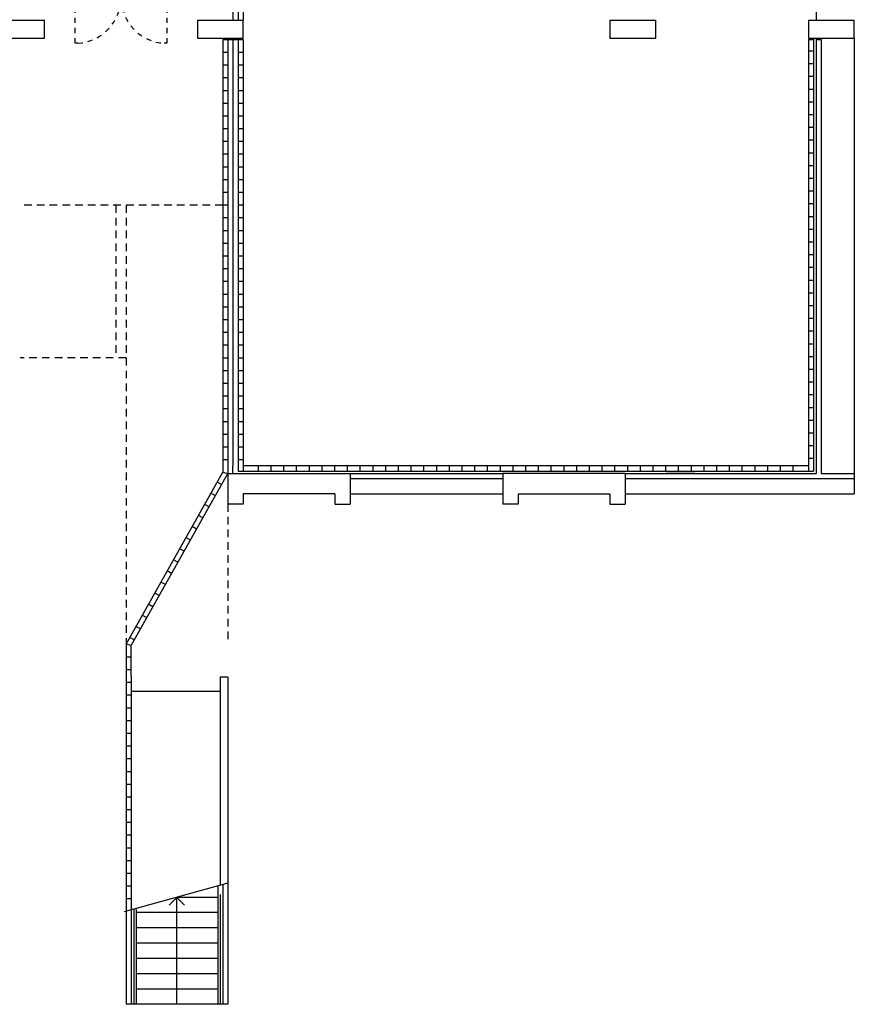
# Model space of a CAD drawing. Extents: x 6 to 95, y 8 to 141.
# Drawn here: x 34 to 51, y 91 to 111 of the extents above; entities that cross this region are included whole.
import ezdxf

# ---------------------------------------------------------------- set-up
doc = ezdxf.new("R2010")
doc.units = 0
doc.header["$LTSCALE"] = 0.6
doc.header["$MEASUREMENT"] = 0
doc.header["$PDMODE"] = 3
for name, pattern in [('DASHED2', [0.375, 0.25, -0.125]), ('DASHED4', [0.1875, 0.125, -0.0625]), ('TRATTEGGIATA2', [0.375, 0.25, -0.125])]:
    doc.linetypes.add(name, pattern=pattern)
doc.layers.get('0').update_dxf_attribs({"linetype": 'CONTINUOUS'})
doc.layers.get('DEFPOINTS').update_dxf_attribs({"linetype": 'CONTINUOUS'})
doc.layers.add('DIMENSIONI', color=7, linetype='CONTINUOUS')
doc.layers.add('NEW', color=7, linetype='CONTINUOUS')

msp = doc.modelspace()

# ---------------------------------------------------------------- linework, layer by layer
at = {"linetype": 'TRATTEGGIATA2'}
for p, q in [((38.106, 107.061), (34.13, 107.061)), ((36.006, 107.058), (36.006, 104.058)), ((36.206, 107.058), (36.206, 98.411)), ((36.206, 104.058), (34.13, 104.058))]:
    msp.add_line(p, q, dxfattribs=at)
at = {"layer": 'DEFPOINTS', "linetype": 'ByBlock'}
for p in [(38.506, 101.188), (38.206, 92.838)]:
    msp.add_point(p, dxfattribs=at)
at = {"layer": 'DIMENSIONI', "linetype": 'DASHED2'}
msp.add_line((36.206, 104.058), (36.206, 98.449), dxfattribs=at)
at = {"layer": 'NEW', "linetype": 'DASHED4'}
for p, q in [((35.206, 110.238), (35.206, 111.138)), ((37.006, 111.138), (37.006, 110.238)), ((35.256, 110.238), (35.206, 110.238)), ((37.006, 110.238), (36.956, 110.238))]:
    msp.add_line(p, q, dxfattribs=at)
at = {"layer": 'NEW'}
for p, q in [((38.306, 111.088), (38.306, 110.688)), ((38.406, 111.088), (38.406, 110.688)), ((38.506, 111.088), (38.506, 110.688)), ((38.106, 110.313), (38.106, 101.814)), ((38.206, 110.313), (38.206, 101.788)), ((38.306, 110.313), (38.306, 101.938)), ((38.406, 110.313), (38.406, 101.838)), ((38.506, 110.313), (38.506, 101.838)), ((50.506, 110.338), (50.506, 101.388)), ((36.206, 98.441), (38.106, 101.814)), ((36.306, 98.414), (38.206, 101.788)), ((38.106, 101.814), (38.206, 101.788)), ((36.206, 98.441), (36.206, 91.366)), ((36.306, 98.414), (36.206, 98.441)), ((36.306, 97.814), (36.306, 98.414)), ((36.306, 97.814), (36.306, 91.366)), ((38.056, 97.791), (38.056, 93.702)), ((38.206, 97.791), (38.206, 93.744)), ((38.058, 97.508), (36.306, 97.508)), ((38.206, 93.744), (36.17, 93.179)), ((38.006, 93.689), (38.006, 91.366)), ((38.106, 93.716), (38.106, 91.366)), ((38.206, 93.744), (38.206, 91.366)), ((37.206, 93.466), (37.056, 93.316)), ((37.206, 91.366), (37.206, 93.466)), ((37.206, 93.466), (37.356, 93.316)), ((38.056, 93.522), (38.056, 91.366)), ((36.356, 93.23), (36.356, 91.366)), ((36.406, 93.23), (36.406, 91.366))]:
    msp.add_line(p, q, dxfattribs=at)
at = {"layer": 'NEW', "linetype": 'Continuous'}
for p, q in [((49.756, 111.088), (49.756, 110.688)), ((33.706, 110.688), (34.606, 110.688)), ((34.606, 110.338), (34.606, 110.688)), ((37.606, 110.688), (37.606, 110.338)), ((37.606, 110.688), (38.506, 110.688)), ((38.506, 110.338), (38.506, 110.688)), ((45.706, 110.688), (45.706, 110.338)), ((45.706, 110.688), (46.606, 110.688)), ((46.606, 110.338), (46.606, 110.688)), ((49.606, 110.688), (49.606, 110.338)), ((49.606, 110.688), (50.506, 110.688)), ((50.506, 110.338), (50.506, 110.688)), ((33.706, 110.338), (34.606, 110.338)), ((37.606, 110.338), (38.506, 110.338)), ((38.106, 110.313), (38.506, 110.313)), ((45.706, 110.338), (46.606, 110.338)), ((49.606, 110.338), (50.506, 110.338)), ((49.606, 110.313), (49.606, 101.838)), ((49.606, 110.313), (49.706, 110.313)), ((49.706, 110.338), (49.706, 101.838)), ((49.756, 110.338), (49.756, 101.788)), ((49.756, 110.313), (49.856, 110.313)), ((49.856, 110.313), (49.856, 101.788)), ((38.206, 101.788), (40.606, 101.788)), ((38.206, 101.788), (38.206, 101.188)), ((40.606, 101.788), (40.606, 101.188)), ((43.606, 101.788), (43.606, 101.188)), ((46.006, 101.788), (43.606, 101.788)), ((46.006, 101.788), (46.006, 101.188)), ((47.372, 101.788), (46.809, 101.788)), ((40.306, 101.388), (38.506, 101.388)), ((38.506, 101.388), (38.506, 101.188)), ((40.306, 101.388), (40.306, 101.188)), ((43.906, 101.388), (43.906, 101.188)), ((43.906, 101.388), (45.706, 101.388)), ((45.706, 101.388), (45.706, 101.188)), ((38.506, 101.188), (38.206, 101.188)), ((40.306, 101.188), (40.606, 101.188)), ((43.906, 101.188), (43.606, 101.188)), ((45.706, 101.188), (46.006, 101.188)), ((38.206, 97.791), (38.056, 97.791)), ((38.006, 93.466), (37.206, 93.466)), ((38.006, 93.166), (36.406, 93.166)), ((38.006, 92.866), (36.406, 92.866)), ((38.006, 92.566), (36.406, 92.566)), ((38.006, 92.266), (36.406, 92.266)), ((38.006, 91.966), (36.406, 91.966)), ((38.006, 91.666), (36.406, 91.666)), ((38.206, 91.366), (36.206, 91.366))]:
    msp.add_line(p, q, dxfattribs=at)
at = {"layer": 'NEW', "linetype": 'ByBlock'}
for p, q in [((38.106, 110.063), (38.206, 110.063)), ((38.406, 110.063), (38.506, 110.063)), ((49.606, 110.088), (49.706, 110.088)), ((49.606, 109.838), (49.706, 109.838)), ((38.106, 109.813), (38.206, 109.813)), ((38.406, 109.813), (38.506, 109.813)), ((38.106, 109.563), (38.206, 109.563)), ((38.406, 109.563), (38.506, 109.563)), ((49.606, 109.588), (49.706, 109.588)), ((38.106, 109.313), (38.206, 109.313)), ((38.406, 109.313), (38.506, 109.313)), ((49.606, 109.338), (49.706, 109.338)), ((38.106, 109.063), (38.206, 109.063)), ((38.406, 109.063), (38.506, 109.063)), ((49.606, 109.088), (49.706, 109.088)), ((38.106, 108.813), (38.206, 108.813)), ((38.406, 108.813), (38.506, 108.813)), ((49.606, 108.838), (49.706, 108.838)), ((38.106, 108.563), (38.206, 108.563)), ((38.406, 108.563), (38.506, 108.563)), ((49.606, 108.588), (49.706, 108.588)), ((38.106, 108.313), (38.206, 108.313)), ((38.406, 108.313), (38.506, 108.313)), ((49.606, 108.338), (49.706, 108.338)), ((49.606, 108.088), (49.706, 108.088)), ((38.106, 108.063), (38.206, 108.063)), ((38.406, 108.063), (38.506, 108.063)), ((38.106, 107.813), (38.206, 107.813)), ((38.406, 107.813), (38.506, 107.813)), ((49.606, 107.838), (49.706, 107.838)), ((38.106, 107.563), (38.206, 107.563)), ((38.406, 107.563), (38.506, 107.563)), ((49.606, 107.588), (49.706, 107.588)), ((38.106, 107.313), (38.206, 107.313)), ((38.406, 107.313), (38.506, 107.313)), ((49.606, 107.338), (49.706, 107.338)), ((38.106, 107.063), (38.206, 107.063)), ((38.406, 107.063), (38.506, 107.063)), ((49.606, 107.088), (49.706, 107.088)), ((38.106, 106.813), (38.206, 106.813)), ((38.406, 106.813), (38.506, 106.813)), ((49.606, 106.838), (49.706, 106.838)), ((38.106, 106.563), (38.206, 106.563)), ((38.406, 106.563), (38.506, 106.563)), ((49.606, 106.588), (49.706, 106.588)), ((49.606, 106.338), (49.706, 106.338)), ((38.106, 106.313), (38.206, 106.313)), ((38.406, 106.313), (38.506, 106.313)), ((38.106, 106.063), (38.206, 106.063)), ((38.406, 106.063), (38.506, 106.063)), ((49.606, 106.088), (49.706, 106.088)), ((38.106, 105.813), (38.206, 105.813)), ((38.406, 105.813), (38.506, 105.813)), ((49.606, 105.838), (49.706, 105.838)), ((38.106, 105.563), (38.206, 105.563)), ((38.406, 105.563), (38.506, 105.563)), ((49.606, 105.588), (49.706, 105.588)), ((38.106, 105.313), (38.206, 105.313)), ((38.406, 105.313), (38.506, 105.313)), ((49.606, 105.338), (49.706, 105.338)), ((38.106, 105.063), (38.206, 105.063)), ((38.406, 105.063), (38.506, 105.063)), ((49.606, 105.088), (49.706, 105.088)), ((38.106, 104.813), (38.206, 104.813)), ((38.406, 104.813), (38.506, 104.813)), ((49.606, 104.838), (49.706, 104.838)), ((38.106, 104.563), (38.206, 104.563)), ((38.406, 104.563), (38.506, 104.563)), ((49.606, 104.588), (49.706, 104.588)), ((38.106, 104.313), (38.206, 104.313)), ((38.406, 104.313), (38.506, 104.313)), ((49.606, 104.338), (49.706, 104.338)), ((38.106, 104.063), (38.206, 104.063)), ((38.406, 104.063), (38.506, 104.063)), ((49.606, 104.088), (49.706, 104.088)), ((49.606, 103.838), (49.706, 103.838)), ((38.106, 103.813), (38.206, 103.813)), ((38.406, 103.813), (38.506, 103.813)), ((38.106, 103.563), (38.206, 103.563)), ((38.406, 103.563), (38.506, 103.563)), ((49.606, 103.588), (49.706, 103.588)), ((38.106, 103.313), (38.206, 103.313)), ((38.406, 103.313), (38.506, 103.313)), ((49.606, 103.338), (49.706, 103.338)), ((38.106, 103.063), (38.206, 103.063)), ((38.406, 103.063), (38.506, 103.063)), ((49.606, 103.088), (49.706, 103.088)), ((38.106, 102.813), (38.206, 102.813)), ((38.406, 102.813), (38.506, 102.813)), ((49.606, 102.838), (49.706, 102.838)), ((38.106, 102.563), (38.206, 102.563)), ((38.406, 102.563), (38.506, 102.563)), ((49.606, 102.588), (49.706, 102.588)), ((38.106, 102.313), (38.206, 102.313)), ((38.406, 102.313), (38.506, 102.313)), ((49.606, 102.338), (49.706, 102.338)), ((49.606, 102.088), (49.706, 102.088)), ((38.106, 102.063), (38.206, 102.063)), ((38.306, 101.788), (38.306, 101.938)), ((38.406, 102.063), (38.506, 102.063)), ((49.606, 101.938), (38.506, 101.938)), ((38.806, 101.838), (38.806, 101.938)), ((39.056, 101.838), (39.056, 101.938)), ((39.306, 101.838), (39.306, 101.938)), ((39.556, 101.838), (39.556, 101.938)), ((39.806, 101.838), (39.806, 101.938)), ((40.056, 101.838), (40.056, 101.938)), ((40.306, 101.838), (40.306, 101.938)), ((40.556, 101.838), (40.556, 101.938)), ((40.806, 101.838), (40.806, 101.938)), ((41.056, 101.838), (41.056, 101.938)), ((41.306, 101.838), (41.306, 101.938)), ((41.556, 101.838), (41.556, 101.938)), ((41.806, 101.838), (41.806, 101.938)), ((42.056, 101.838), (42.056, 101.938)), ((42.306, 101.838), (42.306, 101.938)), ((42.556, 101.838), (42.556, 101.938)), ((42.806, 101.838), (42.806, 101.938)), ((43.056, 101.838), (43.056, 101.938)), ((43.306, 101.838), (43.306, 101.938)), ((43.556, 101.838), (43.556, 101.938)), ((43.806, 101.838), (43.806, 101.938)), ((44.056, 101.838), (44.056, 101.938)), ((44.306, 101.838), (44.306, 101.938)), ((44.556, 101.838), (44.556, 101.938)), ((44.806, 101.838), (44.806, 101.938)), ((45.056, 101.838), (45.056, 101.938)), ((45.306, 101.838), (45.306, 101.938)), ((45.556, 101.838), (45.556, 101.938)), ((45.806, 101.838), (45.806, 101.938)), ((46.056, 101.838), (46.056, 101.938)), ((46.306, 101.838), (46.306, 101.938)), ((46.556, 101.838), (46.556, 101.938)), ((46.806, 101.838), (46.806, 101.938)), ((47.056, 101.838), (47.056, 101.938)), ((47.306, 101.838), (47.306, 101.938)), ((47.556, 101.838), (47.556, 101.938)), ((47.806, 101.838), (47.806, 101.938)), ((48.056, 101.838), (48.056, 101.938)), ((48.306, 101.838), (48.306, 101.938)), ((48.556, 101.838), (48.556, 101.938)), ((48.806, 101.838), (48.806, 101.938)), ((49.056, 101.838), (49.056, 101.938)), ((49.306, 101.838), (49.306, 101.938)), ((38.406, 101.838), (49.706, 101.838)), ((40.606, 101.788), (43.606, 101.788)), ((46.006, 101.788), (49.756, 101.788)), ((49.856, 101.788), (50.506, 101.788)), ((38.083, 101.57), (37.996, 101.619)), ((40.606, 101.688), (43.606, 101.688)), ((46.006, 101.688), (50.506, 101.688)), ((37.96, 101.352), (37.873, 101.401)), ((40.606, 101.388), (43.606, 101.388)), ((46.006, 101.388), (50.506, 101.388)), ((37.838, 101.134), (37.75, 101.183)), ((37.715, 100.916), (37.628, 100.965)), ((37.592, 100.698), (37.505, 100.748)), ((37.47, 100.481), (37.382, 100.53)), ((37.347, 100.263), (37.26, 100.312)), ((37.224, 100.045), (37.137, 100.094)), ((37.101, 99.827), (37.014, 99.876)), ((36.979, 99.609), (36.892, 99.658)), ((36.856, 99.392), (36.769, 99.441)), ((36.733, 99.174), (36.646, 99.223)), ((36.611, 98.956), (36.524, 99.005)), ((36.488, 98.738), (36.401, 98.787)), ((36.365, 98.52), (36.278, 98.569)), ((36.206, 98.191), (36.306, 98.191)), ((36.206, 97.941), (36.306, 97.941)), ((36.206, 97.691), (36.306, 97.691)), ((36.206, 97.441), (36.306, 97.441)), ((36.206, 97.191), (36.306, 97.191)), ((36.206, 96.941), (36.306, 96.941)), ((36.206, 96.691), (36.306, 96.691)), ((36.206, 96.441), (36.306, 96.441)), ((36.206, 96.191), (36.306, 96.191)), ((36.206, 95.941), (36.306, 95.941)), ((36.206, 95.691), (36.306, 95.691)), ((36.206, 95.441), (36.306, 95.441)), ((36.206, 95.191), (36.306, 95.191)), ((36.206, 94.941), (36.306, 94.941)), ((36.206, 94.691), (36.306, 94.691)), ((36.206, 94.441), (36.306, 94.441)), ((36.206, 94.191), (36.306, 94.191)), ((36.206, 93.941), (36.306, 93.941)), ((36.206, 93.691), (36.306, 93.691)), ((36.206, 93.441), (36.306, 93.441))]:
    msp.add_line(p, q, dxfattribs=at)
at = {"layer": 'NEW', "linetype": 'DASHED2'}
msp.add_line((38.202, 101.188), (38.202, 98.464), dxfattribs=at)
at = {"layer": 'NEW', "linetype": 'DASHED4'}
for centre, start, end in [((35.206, 111.136), 273.1847, 0.0885), ((37.006, 111.136), 179.9115, 266.8153)]:
    msp.add_arc(centre, 0.9, start, end, dxfattribs=at)

doc.saveas('drawing.dxf')
